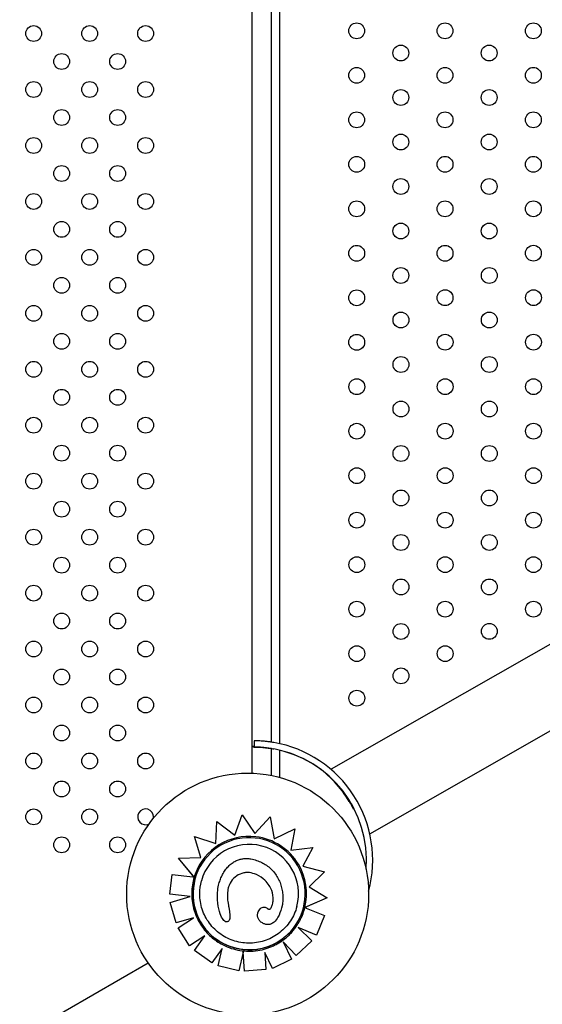
# Model space of a CAD drawing. Units: millimetres. Extents: x 2877.7 to 2892.8, y 1489.1 to 1500.3.
# Drawn here: x 2890 to 2890.3, y 1493.6 to 1494.1 of the extents above; entities that cross this region are included whole.
import ezdxf

# ---------------------------------------------------------------- set-up
doc = ezdxf.new("R2010")
doc.units = ezdxf.units.MM
doc.layers.add('supe-VIS', color=7, linetype='Continuous')

msp = doc.modelspace()

# ---------------------------------------------------------------- linework, layer by layer
at = {"layer": 'supe-VIS'}
for p, q in [((2890.137338627282, 1494.711024621121), (2890.137338627282, 1493.726055241351)), ((2890.133338627281, 1493.726812549445), (2890.133338627281, 1494.710097550317)), ((2890.123587713594, 1493.711143540662), (2890.123587713594, 1494.220891276906)), ((2890.163618275609, 1493.713361487245), (2890.385176868153, 1493.839602487203)), ((2890.182953460172, 1493.680527703265), (2890.404038758735, 1493.806499026905)), ((2890.124477931878, 1493.727519468401), (2890.124459339349, 1493.724349522925)), ((2890.124083141033, 1493.724319497956), (2890.12408267704, 1493.724786665802)), ((2890.133338627281, 1493.709980979216), (2890.133338627281, 1493.723602773899)), ((2890.137338627282, 1493.722801764742), (2890.137338627282, 1493.709033154872)), ((2890.174509923673, 1493.693287490031), (2890.174877456594, 1493.693472056813)), ((2890.105199392091, 1493.67560012375), (2890.105602360939, 1493.686786678825)), ((2890.105199690509, 1493.675600029131), (2890.105602707982, 1493.686787974005)), ((2890.105602360939, 1493.686786678825), (2890.105602707982, 1493.686787974005)), ((2890.105602707982, 1493.686787974005), (2890.114730308141, 1493.679865029434)), ((2890.114730308141, 1493.679865029434), (2890.118550608914, 1493.69008613476)), ((2890.118550608914, 1493.69008613476), (2890.124822034774, 1493.680608791604)), ((2890.124822034774, 1493.680608791604), (2890.132551184012, 1493.689011763915)), ((2890.132551184012, 1493.689011763915), (2890.134672734103, 1493.677984755042)), ((2890.134672734103, 1493.677984755042), (2890.145123145224, 1493.683039381724)), ((2890.145123145224, 1493.683039381724), (2890.143082038635, 1493.672295608184)), ((2890.094313905692, 1493.679050162418), (2890.094314254319, 1493.679051463515)), ((2890.097542043349, 1493.668515259988), (2890.094313905692, 1493.679050162418)), ((2890.094314254319, 1493.679051463515), (2890.105199690509, 1493.675600029131)), ((2890.097542786906, 1493.668515282209), (2890.094314254319, 1493.679051463515)), ((2890.143082038635, 1493.672295608184), (2890.154207251725, 1493.673549178052)), ((2890.154207251725, 1493.673549178052), (2890.149202907764, 1493.664088334519)), ((2890.154206904651, 1493.673547882753), (2890.149203206219, 1493.664088256679)), ((2890.154206904651, 1493.673547882753), (2890.154207251725, 1493.673549178052)), ((2890.086345611812, 1493.66817933845), (2890.086345962357, 1493.668180646697)), ((2890.094217185685, 1493.65859133588), (2890.086345611812, 1493.66817933845)), ((2890.086345962357, 1493.668180646697), (2890.097542786906, 1493.668515282209)), ((2890.093717690278, 1493.659201488628), (2890.086345962357, 1493.668180646697)), ((2890.149202907764, 1493.664088334519), (2890.160104868154, 1493.661245008961)), ((2890.160104868154, 1493.661245008961), (2890.152348223494, 1493.653696029626)), ((2890.160104519499, 1493.661243707766), (2890.152348831924, 1493.653695655981)), ((2890.160104519499, 1493.661243707766), (2890.160104868154, 1493.661245008961)), ((2890.081926638094, 1493.649925185934), (2890.083093115279, 1493.659878998652)), ((2890.0819269915, 1493.649926504869), (2890.083093467173, 1493.659880311942)), ((2890.083093115279, 1493.659878998652), (2890.083093467173, 1493.659880311942)), ((2890.083093467173, 1493.659880311942), (2890.093552337, 1493.658668823887)), ((2890.094217981235, 1493.658590366858), (2890.094218201858, 1493.65859119024)), ((2890.094218201858, 1493.65859119024), (2890.09421820548, 1493.658591203756)), ((2890.094601478521, 1493.65751091348), (2890.094601651178, 1493.65751155784)), ((2890.106738674841, 1493.655222137151), (2890.10673897401, 1493.655223253666)), ((2890.152348223494, 1493.653696029626), (2890.161419220957, 1493.648125401816)), ((2890.081926638094, 1493.649925185934), (2890.0819269915, 1493.649926504869)), ((2890.092163672519, 1493.64872180007), (2890.081926638094, 1493.649925185934)), ((2890.092167020769, 1493.64872276608), (2890.0819269915, 1493.649926504869)), ((2890.082058123778, 1493.645805007695), (2890.082058477786, 1493.645806328875)), ((2890.085053680198, 1493.635443632504), (2890.082058123778, 1493.645805007695)), ((2890.082058477786, 1493.645806328875), (2890.092167020769, 1493.64872276608)), ((2890.085054035616, 1493.63544495894), (2890.082058477786, 1493.645806328875)), ((2890.161418870422, 1493.648124093601), (2890.150162955987, 1493.643184725533)), ((2890.161419220957, 1493.648125401816), (2890.15091927642, 1493.64351777526)), ((2890.161418870422, 1493.648124093601), (2890.161419220957, 1493.648125401816)), ((2890.126442382735, 1493.640534503496), (2890.12644268329, 1493.640535625184)), ((2890.13839668112, 1493.642983039402), (2890.138396980842, 1493.642984157983)), ((2890.149376918965, 1493.642833878449), (2890.149377091619, 1493.642834522809)), ((2890.150161840628, 1493.643184236086), (2890.150162061313, 1493.643185059697)), ((2890.150779192839, 1493.642935049683), (2890.160072403826, 1493.639162054408)), ((2890.093832218131, 1493.637980388492), (2890.085053680198, 1493.635443632504)), ((2890.093835696008, 1493.637982614752), (2890.085054035616, 1493.63544495894)), ((2890.086042993901, 1493.63299434694), (2890.093835696008, 1493.637982614752)), ((2890.112073772386, 1493.637173998801), (2890.112074074005, 1493.637175124454)), ((2890.160072051917, 1493.639160741067), (2890.156018186229, 1493.629167041142)), ((2890.160072403826, 1493.639162054408), (2890.156018539769, 1493.629168360574)), ((2890.160072051917, 1493.639160741067), (2890.160072403826, 1493.639162054408)), ((2890.085053680198, 1493.635443632504), (2890.085054035616, 1493.63544495894)), ((2890.086042638161, 1493.632993019303), (2890.086042993901, 1493.63299434694)), ((2890.091862250157, 1493.623913128172), (2890.086042638161, 1493.632993019303)), ((2890.091862607004, 1493.623914459944), (2890.086042993901, 1493.63299434694)), ((2890.146855467244, 1493.633171112606), (2890.153681532339, 1493.626310023247)), ((2890.156018539769, 1493.629168360574), (2890.146855467244, 1493.633171112606)), ((2890.156018186229, 1493.629167041142), (2890.146858059065, 1493.633168507486)), ((2890.099652197984, 1493.628900793974), (2890.091862250157, 1493.623913128172)), ((2890.099653614346, 1493.628902800898), (2890.091862607004, 1493.623914459944)), ((2890.094404537273, 1493.62146508233), (2890.099653614346, 1493.628902800898)), ((2890.139181369587, 1493.625960664823), (2890.143477802933, 1493.617143572789)), ((2890.145842143565, 1493.618904632765), (2890.139181369587, 1493.625960664823)), ((2890.14584178811, 1493.61890330619), (2890.139183081231, 1493.625957152204)), ((2890.153681178285, 1493.626308701898), (2890.14584178811, 1493.61890330619)), ((2890.153681532339, 1493.626310023247), (2890.145842143565, 1493.618904632765)), ((2890.153681178285, 1493.626308701898), (2890.153681532339, 1493.626310023247)), ((2890.156018186229, 1493.629167041142), (2890.156018539769, 1493.629168360574)), ((2890.091862250157, 1493.623913128172), (2890.091862607004, 1493.623914459944)), ((2890.094404180166, 1493.621463749584), (2890.094404537273, 1493.62146508233)), ((2890.103216562856, 1493.615249732986), (2890.094404180166, 1493.621463749584)), ((2890.103216920531, 1493.615251067849), (2890.094404537273, 1493.62146508233)), ((2890.108392922147, 1493.62258312631), (2890.103216562856, 1493.615249732986)), ((2890.108393278538, 1493.622584456379), (2890.103216920531, 1493.615251067849)), ((2890.106284902774, 1493.613680111386), (2890.108392922147, 1493.62258312631)), ((2890.10628526056, 1493.613681446661), (2890.108393278538, 1493.622584456379)), ((2890.108392922147, 1493.62258312631), (2890.108393278538, 1493.622584456379)), ((2890.119013027487, 1493.620642687182), (2890.116781630369, 1493.611202872522)), ((2890.119653239125, 1493.611120598919), (2890.11904064244, 1493.620759511942)), ((2890.11965359676, 1493.611121933631), (2890.119048735381, 1493.620639108515)), ((2890.129864967709, 1493.620464058767), (2890.130415996798, 1493.61181012629)), ((2890.133783755465, 1493.612417900761), (2890.129864967709, 1493.620464058767)), ((2890.133783398579, 1493.612416568844), (2890.129865118511, 1493.620461690412)), ((2890.143477447126, 1493.617142244897), (2890.133783398579, 1493.612416568844)), ((2890.143477802933, 1493.617143572789), (2890.133783755465, 1493.612417900761)), ((2890.143477447126, 1493.617142244897), (2890.143477802933, 1493.617143572789)), ((2890.14584178811, 1493.61890330619), (2890.145842143565, 1493.618904632765)), ((2889.193329493292, 1493.108865720577), (2890.07092269801, 1493.615299730175)), ((2890.103216562856, 1493.615249732986), (2890.103216920531, 1493.615251067849)), ((2890.106284902774, 1493.613680111386), (2890.10628526056, 1493.613681446661)), ((2890.116781272633, 1493.611201537432), (2890.106284902774, 1493.613680111386)), ((2890.116781630369, 1493.611202872522), (2890.10628526056, 1493.613681446661)), ((2890.116781272633, 1493.611201537432), (2890.116781630369, 1493.611202872522)), ((2890.130415639688, 1493.611808793543), (2890.119653239125, 1493.611120598919)), ((2890.119653239125, 1493.611120598919), (2890.11965359676, 1493.611121933631)), ((2890.130415996798, 1493.61181012629), (2890.11965359676, 1493.611121933631)), ((2890.130415639688, 1493.611808793543), (2890.130415996798, 1493.61181012629)), ((2890.133783398579, 1493.612416568844), (2890.133783755465, 1493.612417900761))]:
    msp.add_line(p, q, dxfattribs=at)
for centre, radius in [((2890.013083117218, 1494.085013209997), 0.004), ((2890.041367388466, 1494.085013209996), 0.004), ((2890.069651659714, 1494.085013209996), 0.004), ((2890.176360303628, 1494.086393442145), 0.004000000000000003), ((2890.221017166062, 1494.086401729888), 0.004000000000000003), ((2890.265674028494, 1494.086410017632), 0.004000000000000003), ((2890.1986908217, 1494.075152981183), 0.004000000000000003), ((2890.243347684133, 1494.075161268926), 0.004000000000000003), ((2890.027225252842, 1494.070871074373), 0.004), ((2890.05550952409, 1494.070871074372), 0.004), ((2890.176364477337, 1494.063904232478), 0.004000000000000003), ((2890.221021339771, 1494.063912520221), 0.004000000000000003), ((2890.265678202205, 1494.063920807964), 0.004000000000000003), ((2890.013083117218, 1494.056728938749), 0.004), ((2890.041367388466, 1494.056728938749), 0.004), ((2890.069651659714, 1494.056728938748), 0.004), ((2890.198694995409, 1494.052663771515), 0.004000000000000003), ((2890.243351857843, 1494.052672059258), 0.004000000000000003), ((2890.027225252842, 1494.042586803125), 0.004), ((2890.05550952409, 1494.042586803125), 0.004), ((2890.176368651049, 1494.041415022809), 0.004000000000000003), ((2890.221025513481, 1494.041423310552), 0.004000000000000003), ((2890.265682375914, 1494.041431598296), 0.004000000000000003), ((2890.19869916912, 1494.030174561847), 0.004000000000000003), ((2890.243356031552, 1494.030182849591), 0.004000000000000003), ((2890.013083117218, 1494.028444667502), 0.004), ((2890.041367388464, 1494.028444667502), 0.004), ((2890.069651659712, 1494.028444667501), 0.004), ((2890.176372824758, 1494.018925813142), 0.004000000000000003), ((2890.221029687192, 1494.018934100885), 0.004000000000000003), ((2890.265686549626, 1494.018942388628), 0.004000000000000003), ((2890.02722525284, 1494.014302531878), 0.004), ((2890.055509524088, 1494.014302531878), 0.004), ((2890.19870334283, 1494.007685352179), 0.004000000000000003), ((2890.243360205263, 1494.007693639922), 0.004000000000000003), ((2890.013083117216, 1494.000160396255), 0.004), ((2890.041367388464, 1494.000160396254), 0.004), ((2890.069651659712, 1494.000160396254), 0.004), ((2890.176376998467, 1493.996436603473), 0.004000000000000003), ((2890.221033860901, 1493.996444891217), 0.004000000000000003), ((2890.265690723335, 1493.99645317896), 0.004000000000000003), ((2890.02722525284, 1493.98601826063), 0.004), ((2890.055509524088, 1493.98601826063), 0.004), ((2890.198707516539, 1493.985196142511), 0.004000000000000003), ((2890.243364378973, 1493.985204430254), 0.004000000000000003), ((2890.013083117216, 1493.971876125007), 0.004), ((2890.041367388464, 1493.971876125006), 0.004), ((2890.069651659712, 1493.971876125006), 0.004), ((2890.176381172178, 1493.973947393805), 0.004000000000000003), ((2890.221038034611, 1493.973955681549), 0.004000000000000003), ((2890.265694897044, 1493.973963969292), 0.004000000000000003), ((2890.19871169025, 1493.962706932843), 0.004000000000000003), ((2890.243368552684, 1493.962715220586), 0.004000000000000003), ((2890.02722525284, 1493.957733989383), 0.004), ((2890.055509524088, 1493.957733989382), 0.004), ((2890.176385345888, 1493.951458184138), 0.004000000000000003), ((2890.221042208322, 1493.951466471881), 0.004000000000000003), ((2890.265699070756, 1493.951474759624), 0.004000000000000003), ((2890.013083117216, 1493.943591853759), 0.004), ((2890.041367388464, 1493.943591853759), 0.004), ((2890.069651659712, 1493.943591853759), 0.004), ((2890.198715863959, 1493.940217723175), 0.004000000000000003), ((2890.243372726393, 1493.940226010918), 0.004000000000000003), ((2890.02722525284, 1493.929449718136), 0.004), ((2890.055509524088, 1493.929449718135), 0.004), ((2890.176389519597, 1493.928968974469), 0.004000000000000003), ((2890.221046382031, 1493.928977262213), 0.004000000000000003), ((2890.265703244465, 1493.928985549956), 0.004000000000000003), ((2890.013083117216, 1493.915307582512), 0.004), ((2890.041367388462, 1493.915307582512), 0.004), ((2890.06965165971, 1493.915307582511), 0.004), ((2890.198720037669, 1493.917728513508), 0.004000000000000003), ((2890.243376900103, 1493.917736801251), 0.004000000000000003), ((2890.176393693308, 1493.906479764802), 0.004000000000000003), ((2890.221050555742, 1493.906488052545), 0.004000000000000003), ((2890.265707418174, 1493.906496340288), 0.004000000000000003), ((2890.027225252838, 1493.901165446888), 0.004), ((2890.055509524086, 1493.901165446888), 0.004), ((2890.19872421138, 1493.895239303839), 0.004000000000000003), ((2890.243381073814, 1493.895247591582), 0.004000000000000003), ((2890.013083117215, 1493.887023311265), 0.004), ((2890.041367388462, 1493.887023311264), 0.004), ((2890.06965165971, 1493.887023311264), 0.004), ((2890.176397867018, 1493.883990555134), 0.004000000000000003), ((2890.221054729452, 1493.883998842877), 0.004000000000000003), ((2890.265711591886, 1493.884007130621), 0.004000000000000003), ((2890.027225252838, 1493.87288117564), 0.004), ((2890.055509524086, 1493.87288117564), 0.004), ((2890.198728385089, 1493.872750094172), 0.004000000000000003), ((2890.243385247523, 1493.872758381915), 0.004000000000000003), ((2890.176402040727, 1493.861501345466), 0.004000000000000003), ((2890.221058903161, 1493.861509633209), 0.004000000000000003), ((2890.265715765595, 1493.861517920952), 0.004000000000000003), ((2890.013083117215, 1493.858739040017), 0.004), ((2890.041367388462, 1493.858739040016), 0.004), ((2890.06965165971, 1493.858739040016), 0.004), ((2890.198732558801, 1493.850260884503), 0.004000000000000003), ((2890.243389421233, 1493.850269172247), 0.004000000000000003), ((2890.027225252838, 1493.844596904393), 0.004), ((2890.055509524086, 1493.844596904393), 0.004), ((2890.176406214438, 1493.839012135798), 0.004000000000000003), ((2890.221063076872, 1493.839020423541), 0.004000000000000003), ((2890.265719939304, 1493.839028711285), 0.004000000000000003), ((2890.013083117215, 1493.83045476877), 0.004), ((2890.041367388462, 1493.83045476877), 0.004), ((2890.06965165971, 1493.830454768769), 0.004), ((2890.19873673251, 1493.827771674836), 0.004000000000000003), ((2890.243393594944, 1493.827779962579), 0.004000000000000003), ((2890.027225252838, 1493.816312633146), 0.004), ((2890.055509524086, 1493.816312633145), 0.004), ((2890.176410388148, 1493.81652292613), 0.004000000000000003), ((2890.221067250582, 1493.816531213873), 0.004000000000000003), ((2890.265724113015, 1493.816539501616), 0.004000000000000003), ((2890.013083117215, 1493.802170497522), 0.004), ((2890.04136738846, 1493.802170497522), 0.004), ((2890.069651659708, 1493.802170497521), 0.004), ((2890.198740906219, 1493.805282465168), 0.004000000000000003), ((2890.243397768653, 1493.805290752911), 0.004000000000000003), ((2890.176414561859, 1493.794033716462), 0.004000000000000003), ((2890.221071424291, 1493.794042004205), 0.004000000000000003), ((2890.265728286725, 1493.794050291948), 0.004000000000000003), ((2890.027225252837, 1493.788028361898), 0.004), ((2890.055509524084, 1493.788028361898), 0.004), ((2890.198745079931, 1493.782793255499), 0.004000000000000003), ((2890.243401942364, 1493.782801543243), 0.004000000000000003), ((2890.013083117213, 1493.773886226275), 0.004), ((2890.04136738846, 1493.773886226274), 0.004), ((2890.069651659708, 1493.773886226274), 0.004), ((2890.176418735568, 1493.771544506794), 0.004000000000000003), ((2890.221075598002, 1493.771552794538), 0.004000000000000003), ((2890.027225252837, 1493.75974409065), 0.004), ((2890.055509524084, 1493.75974409065), 0.004), ((2890.19874925364, 1493.760304045832), 0.004000000000000003), ((2890.176422909278, 1493.749055297126), 0.004000000000000003), ((2890.013083117213, 1493.745601955027), 0.004), ((2890.04136738846, 1493.745601955027), 0.004), ((2890.069651659708, 1493.745601955027), 0.004), ((2890.027225252837, 1493.731459819404), 0.004), ((2890.055509524084, 1493.731459819403), 0.004), ((2890.013083117213, 1493.71731768378), 0.004), ((2890.04136738846, 1493.71731768378), 0.004), ((2890.069651659708, 1493.717317683779), 0.004), ((2890.121247152942, 1493.650038350409), 0.06114999999999991), ((2890.027225252837, 1493.703175548156), 0.004), ((2890.055509524082, 1493.703175548155), 0.004), ((2890.013083117213, 1493.689033412532), 0.004), ((2890.041367388459, 1493.689033412532), 0.004), ((2890.027225252835, 1493.674891276908), 0.004), ((2890.055509524082, 1493.674891276908), 0.004)]:
    msp.add_circle(centre, radius, dxfattribs=at)
for centre, radius, start, end in [((2890.12412414596, 1493.667200505914), 0.06031999999999701, 344.9621459082475, 80.12125552936504), ((2890.124139902648, 1493.667169526143), 0.05715000000061331, 80.73751915414867, 86.04342165481684), ((2890.12412414596, 1493.667200505914), 0.05714999999999851, 355.3977803419003, 79.58656442647903), ((2890.124139902648, 1493.667169526143), 0.05715000000002148, 56.57441132288917, 76.6470613028661), ((2890.123437971838, 1493.667640302355), 0.05715000000001617, 30.67826049625919, 55.72706305358766), ((2890.124139902687, 1493.667169526167), 0.05714999995453577, 30.77260404505526, 31.41801936399822), ((2890.069651659706, 1493.689033412531), 0.004, 0, 295.5281208185925), ((2890.069651659706, 1493.689033412531), 0.004000000000054748, 350.3090501639736, 0)]:
    msp.add_arc(centre, radius, start, end, dxfattribs=at)
at = {"layer": 'supe-VIS', "extrusion": (0, 0, -1)}
for centre, major_axis, start_param, end_param in [((2890.121989371398, 1493.650173040324), (-0.02738772022088259, 0.007338517515715023), -1.57079632679491, 4.712388980384676), ((2890.121989198743, 1493.650172395965), (-0.007338519677953992, -0.02738772829046829), -1.570796326790663, 1.570796326799068)]:
    msp.add_ellipse(centre, major_axis=major_axis, ratio=0.9999997053576107, start_param=start_param, end_param=end_param, dxfattribs=at)
at = {"layer": 'supe-VIS'}
for centre, major_axis, ratio, start_param, end_param in [((2890.121986201108, 1493.650176827723), (0.00750953346428742, 0.02802596041502294), 0.9999997053576106, 0.1448709846477522, 1.483730288557996), ((2890.121989198743, 1493.650172395965), (-0.006464487833738981, -0.02412579704042474), 0.9999997053576107, -3.141592653589905, -1.57080276725999), ((2890.12200150027, 1493.650188531398), (0.007506063912884857, 0.02801301189763104), 0.9999997053576112, -0.770243625589289, 0.1453478378387885), ((2890.121989198743, 1493.650172395965), (-0.006464487833738981, -0.02412579704042474), 0.9999997053576107, 1.570802767251218, 3.141592653589681), ((2890.121959600813, 1493.650159528843), (0.007519223516356653, 0.02806212419844589), 0.999999705357611, -1.551462187663145, -0.7701266937691221), ((2890.121633977681, 1493.650146096493), (-0.007424737789304807, -0.02770949866461708), 0.999999705357611, -1.607781695766721, -1.570826063376004), ((2890.120404919061, 1493.650698958394), (0.00707873864521703, 0.02641821227625279), 0.9999997053576106, 1.481907466833773, 1.539901741724422), ((2890.121819745708, 1493.650260775512), (-0.007560672064479031, -0.0282168122820352), 0.9999997053576111, 1.570825525525033, 1.587915416975314)]:
    msp.add_ellipse(centre, major_axis=major_axis, ratio=ratio, start_param=start_param, end_param=end_param, dxfattribs=at)
for points, knots in [([(2890.134472864308, 1493.726626143718), (2890.133850749612, 1493.726734482308), (2890.13320547336, 1493.726836519634), (2890.131918651846, 1493.727018315283), (2890.131277104329, 1493.727098101155), (2890.130044520521, 1493.727232463186), (2890.129452457743, 1493.727287224129), (2890.128356438629, 1493.72737435664), (2890.127852519959, 1493.727406828212), (2890.126962781444, 1493.727455314246), (2890.126546331337, 1493.727472973238), (2890.125812184701, 1493.727498000261), (2890.125494444602, 1493.727505479241), (2890.124984134555, 1493.72751491502), (2890.124791156916, 1493.727516950737), (2890.124538028563, 1493.727519218773), (2890.124477931878, 1493.727519468401), (2890.124477931878, 1493.727519468401)], [45.7183282137058, 45.7183282137058, 45.7183282137058, 45.7183282137058, 47.61276097742675, 47.61276097742675, 49.50719374114769, 49.50719374114769, 51.40162650486863, 51.40162650486863, 53.29605926858957, 53.29605926858957, 55.17983921095927, 55.17983921095927, 57.06361915332897, 57.06361915332897, 58.94739909569868, 58.94739909569868, 60.83117903806838, 60.83117903806838, 60.83117903806838, 60.83117903806838]), ([(2890.123587713594, 1493.724790106181), (2890.123633143864, 1493.724789990841), (2890.123690032838, 1493.724789786834), (2890.123859992061, 1493.724788835274), (2890.123987090753, 1493.724787852955), (2890.12423488649, 1493.724784835046), (2890.124345165204, 1493.724783216036), (2890.124461870831, 1493.724781129536)], [25.1517870328112, 25.1517870328112, 25.1517870328112, 25.1517870328112, 25.65305438713332, 25.65305438713332, 26.40645244811946, 26.40645244811946, 26.92425426411872, 26.92425426411872, 26.92425426411872, 26.92425426411872]), ([(2890.128083278262, 1493.724183316482), (2890.127832494601, 1493.724200662008), (2890.127573015162, 1493.724216902138), (2890.127056631597, 1493.724245633768), (2890.126799723806, 1493.724258130025), (2890.126306841367, 1493.724278962477), (2890.126070470983, 1493.724287327517), (2890.125633276236, 1493.724300429892), (2890.125432464593, 1493.724305183897), (2890.125077162767, 1493.724312116074), (2890.124910519454, 1493.724314519108), (2890.124616794516, 1493.724317725111), (2890.124489694684, 1493.724318546795), (2890.124285580102, 1493.724319431603), (2890.12420840267, 1493.724319507505), (2890.124107172324, 1493.724319539185), (2890.124083141033, 1493.724319497956), (2890.124083141033, 1493.724319497956)], [6.042943277728417, 6.042943277728417, 6.042943277728417, 6.042943277728417, 6.797091680455344, 6.797091680455344, 7.551240083182271, 7.551240083182271, 8.305388485909198, 8.305388485909198, 9.059536888636124, 9.059536888636124, 9.81293494962225, 9.81293494962225, 10.56633301060837, 10.56633301060837, 11.3197310715945, 11.3197310715945, 12.07312913258063, 12.07312913258063, 12.07312913258063, 12.07312913258063]), ([(2890.124459339349, 1493.724349522925), (2890.124459339349, 1493.724349522925), (2890.124519438684, 1493.724349278993), (2890.124772575345, 1493.724346967398), (2890.124965558661, 1493.724344881444), (2890.125475876698, 1493.72433508786), (2890.12579361929, 1493.724327297083), (2890.126527755948, 1493.724301119478), (2890.126944193377, 1493.724282615598), (2890.127834167156, 1493.724231709263), (2890.128338369254, 1493.72419757161), (2890.129434861946, 1493.724105878872), (2890.130027114087, 1493.724048217995), (2890.131259823333, 1493.723906674098), (2890.131901312211, 1493.723822595517), (2890.133187650747, 1493.723630978417), (2890.133832501716, 1493.723523410927), (2890.134453996091, 1493.72340919471)], [60.89914413598193, 60.89914413598193, 60.89914413598193, 60.89914413598193, 62.78296365508415, 62.78296365508415, 64.66678317418636, 64.66678317418636, 66.55060269328858, 66.55060269328858, 68.4344222123908, 68.4344222123908, 70.330129317944, 70.330129317944, 72.2258364234972, 72.2258364234972, 74.12154352905041, 74.12154352905041, 76.01725063460361, 76.01725063460361, 76.01725063460361, 76.01725063460361]), ([(2890.172589596335, 1493.696799182808), (2890.17271785602, 1493.696582982055), (2890.172849038482, 1493.696358517175), (2890.173106897118, 1493.695910202088), (2890.173233579187, 1493.695686350748), (2890.17347381482, 1493.695255474976), (2890.173587572089, 1493.695048110043), (2890.173795862845, 1493.694663498705), (2890.173890405497, 1493.69448627116), (2890.174056361296, 1493.69417203221), (2890.174133440028, 1493.69402426673), (2890.174268379119, 1493.69376335284), (2890.174326264384, 1493.69365019658), (2890.174418836253, 1493.693468279033), (2890.174453607425, 1493.693399378182), (2890.174499154659, 1493.69330897335), (2890.174509923673, 1493.693287490031), (2890.174509923673, 1493.693287490031)], [18.11607241030899, 18.11607241030899, 18.11607241030899, 18.11607241030899, 18.87022081303594, 18.87022081303594, 19.62436921576289, 19.62436921576289, 20.37851761848984, 20.37851761848984, 21.13266602121679, 21.13266602121679, 21.88606408220288, 21.88606408220288, 22.63946214318896, 22.63946214318896, 23.39286020417505, 23.39286020417505, 24.14625826516114, 24.14625826516114, 24.14625826516114, 24.14625826516114]), ([(2890.175071849927, 1493.693093631651), (2890.175059348009, 1493.693118196569), (2890.175045669667, 1493.693145023259), (2890.174984301567, 1493.693265120532), (2890.174926147166, 1493.693378331626), (2890.174790623162, 1493.693639294343), (2890.174713228956, 1493.693787053135), (2890.174546745023, 1493.694101000381), (2890.17445198071, 1493.694277920342), (2890.174243243303, 1493.6946618067), (2890.17412926124, 1493.69486875416), (2890.173888574772, 1493.695298742752), (2890.173761667226, 1493.695522122145), (2890.173503353771, 1493.695969507274), (2890.173371941809, 1493.696193514403), (2890.173243447359, 1493.69640930037)], [13.32518142334856, 13.32518142334856, 13.32518142334856, 13.32518142334856, 13.5659285665998, 13.5659285665998, 14.31953649183463, 14.31953649183463, 15.07314441706946, 15.07314441706946, 15.82658297647176, 15.82658297647176, 16.58002153587406, 16.58002153587406, 17.33346009527635, 17.33346009527635, 18.08689865467865, 18.08689865467865, 18.08689865467865, 18.08689865467865]), ([(2890.106738974116, 1493.655223254063), (2890.106956702438, 1493.656035827163), (2890.107218338407, 1493.656837120826), (2890.107827715411, 1493.658403577821), (2890.10817402635, 1493.659166289159), (2890.108962576648, 1493.660655682618), (2890.10940487373, 1493.661381142712), (2890.110387757096, 1493.662764615912), (2890.110928336208, 1493.66342265055), (2890.112093572468, 1493.664624892467), (2890.112722715271, 1493.665178431807), (2890.113977511793, 1493.666086956792), (2890.114588666013, 1493.666458515208), (2890.115808005786, 1493.667060353049), (2890.116416891605, 1493.667302496865), (2890.117647238373, 1493.667675466345), (2890.118265751777, 1493.667809684463), (2890.119528913724, 1493.667982455653), (2890.120170990494, 1493.668018131918), (2890.121519814188, 1493.667995075753), (2890.122225663034, 1493.667926192083), (2890.123892313625, 1493.667645879569), (2890.124843436067, 1493.667388985089), (2890.125754251706, 1493.667069894675)], [4.628931184350271, 4.628931184350271, 4.628931184350271, 4.628931184350271, 8.324600997968453, 8.324600997968453, 12.02027081158664, 12.02027081158664, 15.71594062520482, 15.71594062520482, 19.411610438823, 19.411610438823, 23.00563981419701, 23.00563981419701, 26.05902878776507, 26.05902878776507, 28.85155356407612, 28.85155356407612, 31.53156320854681, 31.53156320854681, 34.30069530996167, 34.30069530996167, 37.34331462606221, 37.34331462606221, 41.5856293205321, 41.5856293205321, 41.5856293205321, 41.5856293205321]), ([(2890.125754251706, 1493.667069894675), (2890.126627848725, 1493.666763837634), (2890.12749317713, 1493.666403957793), (2890.129174126677, 1493.665568428662), (2890.129989487647, 1493.665092709184), (2890.131538059494, 1493.664028368109), (2890.132269491495, 1493.663441395304), (2890.133634292574, 1493.6621608321), (2890.134271080285, 1493.661463234627), (2890.135428662124, 1493.659977223934), (2890.135949244516, 1493.659189226799), (2890.136863463454, 1493.657557668072), (2890.137259011214, 1493.656712525895), (2890.137935559239, 1493.654969266933), (2890.138215107548, 1493.654073858929), (2890.138659011703, 1493.652260612341), (2890.138823142174, 1493.651347526738), (2890.139041616364, 1493.649497306341), (2890.139095915004, 1493.648559876661), (2890.139081551829, 1493.647155580087), (2890.139060844601, 1493.646687600503), (2890.138979100385, 1493.645750667022), (2890.138919848815, 1493.645282636784), (2890.138823633054, 1493.644807507377)], [0, 0, 0, 0, 4.096072054776871, 4.096072054776871, 8.192144109553741, 8.192144109553741, 12.28821616433061, 12.28821616433061, 16.38428821910748, 16.38428821910748, 20.48036027388435, 20.48036027388435, 24.57643232866122, 24.57643232866122, 28.67250438343809, 28.67250438343809, 32.76857643821496, 32.76857643821496, 36.86464849299183, 36.86464849299183, 38.91268452038027, 38.91268452038027, 40.9607205477687, 40.9607205477687, 40.9607205477687, 40.9607205477687]), ([(2890.118339875321, 1493.660502806445), (2890.117085506991, 1493.660117182745), (2890.115915187224, 1493.659483435065), (2890.113854919343, 1493.657769139518), (2890.11300903006, 1493.656703580876), (2890.111980376129, 1493.654731771714), (2890.111677500342, 1493.653933075182), (2890.111456917623, 1493.653109638174)], [0, 0, 0, 0, 3.936916291193762, 3.936916291193762, 8.005735012934226, 8.005735012934226, 10.55892151623956, 10.55892151623956, 10.55892151623956, 10.55892151623956]), ([(2890.129948807308, 1493.656978279001), (2890.128847012979, 1493.658076896886), (2890.127347940214, 1493.659143800773), (2890.124516477582, 1493.660376929237), (2890.123318630886, 1493.660718871298), (2890.121475593046, 1493.660912095256), (2890.120849810452, 1493.660921492733), (2890.119585117235, 1493.66081285506), (2890.118955027, 1493.660691970202), (2890.118339875321, 1493.660502806445)], [0, 0, 0, 0, 4.667784060836844, 4.667784060836844, 7.743163450403484, 7.743163450403484, 9.311281358320464, 9.311281358320464, 10.92363186888191, 10.92363186888191, 10.92363186888191, 10.92363186888191]), ([(2890.093924707969, 1493.65757165608), (2890.093578885194, 1493.65628102792), (2890.093323381706, 1493.654966207562), (2890.092997987399, 1493.652313779168), (2890.092928098647, 1493.65097618797), (2890.092975298528, 1493.64830429159), (2890.093092386861, 1493.646970003369), (2890.093511260858, 1493.644330722582), (2890.093813043862, 1493.643025746769), (2890.09459542682, 1493.640470529376), (2890.095076021805, 1493.639220304015), (2890.095641342225, 1493.638009631588)], [2.87979333944726, 2.87979333944726, 2.87979333944726, 2.87979333944726, 3.019524731243853, 3.019524731243853, 3.159256123040446, 3.159256123040446, 3.298987514837039, 3.298987514837039, 3.438718906633631, 3.438718906633631, 3.578450298430225, 3.578450298430225, 3.578450298430225, 3.578450298430225]), ([(2890.094218201858, 1493.65859119024), (2890.0942182099, 1493.658591220252), (2890.094214204252, 1493.658591718029), (2890.094196934712, 1493.658593784569), (2890.094183672491, 1493.658595353137), (2890.09415251888, 1493.658599019113), (2890.094131697219, 1493.658601461197), (2890.0940821964, 1493.658607251449), (2890.094053520575, 1493.658610599231), (2890.093995589549, 1493.658617353729), (2890.093960938992, 1493.658621389429), (2890.093886398748, 1493.658630061605), (2890.093846511166, 1493.658634697839), (2890.093770401008, 1493.658643537981), (2890.093727131297, 1493.658648560353), (2890.093638749372, 1493.658658811333), (2890.093593637425, 1493.658664039912), (2890.093552337, 1493.658668823887)], [2.986110487267968, 2.986110487267968, 2.986110487267968, 2.986110487267968, 3.170244660557542, 3.170244660557542, 3.354378833847116, 3.354378833847116, 3.540113713587957, 3.540113713587957, 3.725848593328798, 3.725848593328798, 3.913484414226683, 3.913484414226683, 4.101120235124568, 4.101120235124568, 4.29026170381468, 4.29026170381468, 4.479403172504794, 4.479403172504794, 4.479403172504794, 4.479403172504794]), ([(2890.093717690278, 1493.659201488628), (2890.093750245457, 1493.659161834682), (2890.093785855343, 1493.659118455532), (2890.093855867649, 1493.659033157588), (2890.093890268444, 1493.658991240759), (2890.09394882676, 1493.658919879811), (2890.093978625399, 1493.658883562038), (2890.094034842087, 1493.658815035527), (2890.094061246519, 1493.65878284334), (2890.094103526925, 1493.658731284916), (2890.094123711401, 1493.658706666001), (2890.094158894993, 1493.658663738257), (2890.094173869677, 1493.658645459156), (2890.094195264111, 1493.658619327607), (2890.094204103015, 1493.65860852233), (2890.094214773456, 1493.658595451308), (2890.094217511981, 1493.658592081101), (2890.09421820548, 1493.658591203756)], [1.62193878610577, 1.62193878610577, 1.62193878610577, 1.62193878610577, 1.855340336836131, 1.855340336836131, 2.088741887566492, 2.088741887566492, 2.30336989736294, 2.30336989736294, 2.517997907159387, 2.517997907159387, 2.710179538886989, 2.710179538886989, 2.902361170614591, 2.902361170614591, 3.076843172598414, 3.076843172598414, 3.224041856754382, 3.224041856754382, 3.224041856754382, 3.224041856754382]), ([(2890.146115030308, 1493.643708065417), (2890.145425485346, 1493.641134648582), (2890.14432083578, 1493.638672938371), (2890.141392732511, 1493.634221197274), (2890.139569788043, 1493.632231940599), (2890.135389959319, 1493.62892727364), (2890.133033801988, 1493.627612438072), (2890.128026622348, 1493.625790365323), (2890.125376470852, 1493.625283445014), (2890.120050315075, 1493.625128959978), (2890.117375237077, 1493.62548142211), (2890.112270865296, 1493.6270102095), (2890.109842459223, 1493.62818626888), (2890.105478114011, 1493.631243112183), (2890.103542933887, 1493.633123364486), (2890.100361723546, 1493.637397904974), (2890.099116246588, 1493.639791449769), (2890.097441156747, 1493.644849696945), (2890.097011835192, 1493.64751351964), (2890.097012835849, 1493.652355636768), (2890.09729976327, 1493.654533328097), (2890.097863450445, 1493.656637037275)], [0.2617993141427737, 0.2617993141427737, 0.2617993141427737, 0.2617993141427737, 0.5817993191872557, 0.5817993191872557, 0.9017993232334118, 0.9017993232334118, 1.221799324679739, 1.221799324679739, 1.54179932295377, 1.54179932295377, 1.861799318738661, 1.861799318738661, 2.181799313702786, 2.181799313702786, 2.501799309839385, 2.501799309839385, 2.821799308677624, 2.821799308677624, 3.141799310677341, 3.141799310677341, 3.403391967732567, 3.403391967732567, 3.403391967732567, 3.403391967732567]), ([(2890.134142510792, 1493.646888459518), (2890.134206135114, 1493.648606006383), (2890.133987481618, 1493.650249338569), (2890.133047127269, 1493.652763390955), (2890.132601612301, 1493.653615855451), (2890.131453849142, 1493.655346357499), (2890.130732966541, 1493.656195971177), (2890.129948807308, 1493.656978279001)], [0, 0, 0, 0, 5.156174703427445, 5.156174703427445, 8.067407186487547, 8.067407186487547, 11.40121187946831, 11.40121187946831, 11.40121187946831, 11.40121187946831]), ([(2890.110418739562, 1493.635967490625), (2890.11031315669, 1493.635969305996), (2890.110209196492, 1493.635993005854), (2890.109949195953, 1493.636089869247), (2890.109796256106, 1493.636186571154), (2890.109340408509, 1493.636541999823), (2890.109061921258, 1493.636884834284), (2890.108351820515, 1493.637858967801), (2890.107831611917, 1493.638865480414), (2890.106825377142, 1493.641583913057), (2890.106367204068, 1493.643406122699), (2890.105853516651, 1493.647655804697), (2890.105857030344, 1493.649911502608), (2890.106132472433, 1493.652127719372)], [0, 0, 0, 0, 0.3167954375020116, 0.3167954375020116, 0.8320753445870686, 0.8320753445870686, 2.04876836815599, 2.04876836815599, 5.377840286529617, 5.377840286529617, 9.404934988878317, 9.404934988878317, 13.75660882254449, 13.75660882254449, 13.75660882254449, 13.75660882254449]), ([(2890.111456917572, 1493.653109638188), (2890.111325448307, 1493.652618988177), (2890.111223140514, 1493.652119004101), (2890.111072694667, 1493.651113102687), (2890.11102439305, 1493.650608156148), (2890.110974932587, 1493.649589361168), (2890.110974000071, 1493.649076563935), (2890.111014679081, 1493.6480491859), (2890.111056292905, 1493.647534610068), (2890.111176696678, 1493.646508821093), (2890.111255485413, 1493.645997611615), (2890.111350008458, 1493.645490649528)], [16.91434970132911, 16.91434970132911, 16.91434970132911, 16.91434970132911, 19.32333986391752, 19.32333986391752, 21.73233002650593, 21.73233002650593, 24.14132018909435, 24.14132018909435, 26.55031035168276, 26.55031035168276, 28.95930051427117, 28.95930051427117, 28.95930051427117, 28.95930051427117]), ([(2890.111350008458, 1493.645490649528), (2890.111448919271, 1493.644960574594), (2890.111545858327, 1493.644423062555), (2890.111729323328, 1493.643349931949), (2890.11181641565, 1493.642811703003), (2890.111975406559, 1493.641730781607), (2890.112047558755, 1493.641188226623), (2890.112164548357, 1493.640093003803), (2890.112210798899, 1493.639542538799), (2890.112231772752, 1493.638689477714), (2890.112230619657, 1493.638400466209), (2890.112193613898, 1493.637808365891), (2890.112163634752, 1493.637509369731), (2890.112074074014, 1493.637175124491)], [-1.506980523458617e-08, -1.506980523458617e-08, -1.506980523458617e-08, -1.506980523458617e-08, 2.453056616786777, 2.453056616786777, 4.90611324864336, 4.90611324864336, 7.359169880499942, 7.359169880499942, 9.812226512356524, 9.812226512356524, 11.03875482828482, 11.03875482828482, 12.26528314421311, 12.26528314421311, 12.26528314421311, 12.26528314421311]), ([(2890.128358953639, 1493.635602721012), (2890.12784425605, 1493.635921250543), (2890.127394403808, 1493.636321168254), (2890.126743442023, 1493.637230906286), (2890.126529679294, 1493.637696500791), (2890.126273030203, 1493.63871950079), (2890.126243584759, 1493.639264983327), (2890.126331315375, 1493.640048485486), (2890.126377889011, 1493.640293864805), (2890.126442382735, 1493.640534503496)], [0, 0, 0, 0, 1.815866743969869, 1.815866743969869, 3.363208874757307, 3.363208874757307, 4.990936283607839, 4.990936283607839, 5.738575148665181, 5.738575148665181, 5.738575148665181, 5.738575148665181]), ([(2890.12644268329, 1493.640535625186), (2890.12654469951, 1493.640916354899), (2890.126690552174, 1493.641284262101), (2890.127069697634, 1493.641977772423), (2890.127306784073, 1493.642310789219), (2890.127740150333, 1493.642745088379), (2890.127893534735, 1493.64287688176), (2890.128337235949, 1493.643185348339), (2890.128652483319, 1493.643341130455), (2890.129248966271, 1493.643468833405), (2890.129504404939, 1493.64348088343), (2890.129981652556, 1493.643419970853), (2890.130206275458, 1493.643352013422), (2890.130659691055, 1493.64315002334), (2890.130881144271, 1493.643003905495), (2890.131130705474, 1493.6428016776), (2890.131181864769, 1493.642757736305), (2890.131231270129, 1493.642713119252)], [7.31639118063968, 7.31639118063968, 7.31639118063968, 7.31639118063968, 8.861588553447305, 8.861588553447305, 10.40678592625493, 10.40678592625493, 11.15030411857923, 11.15030411857923, 12.32555865124648, 12.32555865124648, 13.10941354224545, 13.10941354224545, 13.85388367504752, 13.85388367504752, 14.78998501355634, 14.78998501355634, 15.0423780446778, 15.0423780446778, 15.0423780446778, 15.0423780446778]), ([(2890.13839668112, 1493.642983039402), (2890.137920182072, 1493.641204714281), (2890.137304664077, 1493.639617534703), (2890.136039174165, 1493.63739896895), (2890.135386056246, 1493.636505527219), (2890.134069630919, 1493.635382874472), (2890.133491974185, 1493.63502946941), (2890.132287308393, 1493.634631506102), (2890.131709065866, 1493.634564989332), (2890.130660746442, 1493.634649777386), (2890.130212817411, 1493.634754212983), (2890.129283069781, 1493.635084470087), (2890.128807169983, 1493.635325408057), (2890.128358953639, 1493.635602721012)], [1.917341523924962, 1.917341523924962, 1.917341523924962, 1.917341523924962, 7.715929106428407, 7.715929106428407, 11.79598531987835, 11.79598531987835, 14.41809139980469, 14.41809139980469, 16.71252336117387, 16.71252336117387, 18.4930237507209, 18.4930237507209, 20.53477944470493, 20.53477944470493, 20.53477944470493, 20.53477944470493]), ([(2890.131231270129, 1493.642713119252), (2890.131332464466, 1493.642621764324), (2890.131437280196, 1493.642542275132), (2890.131681054859, 1493.642397131933), (2890.131818569708, 1493.642345882712), (2890.132045553347, 1493.64231250678), (2890.132136024283, 1493.642314185156), (2890.132313049916, 1493.642347223017), (2890.132398325492, 1493.64237735252), (2890.132580010691, 1493.642473789865), (2890.132676285883, 1493.642545209676), (2890.13289486944, 1493.642755555548), (2890.133015203998, 1493.642911628181), (2890.13328319134, 1493.643342484095), (2890.133419976183, 1493.643640242603), (2890.133635963321, 1493.64421449623), (2890.133720706784, 1493.644485773016), (2890.133794925011, 1493.644762759194)], [-2.884114019248802e-11, -2.884114019248802e-11, -2.884114019248802e-11, -2.884114019248802e-11, 0.7801992666532871, 0.7801992666532871, 1.834840987925654, 1.834840987925654, 2.580165801903359, 2.580165801903359, 3.295016638656159, 3.295016638656159, 4.109852680277916, 4.109852680277916, 5.226487000829017, 5.226487000829017, 6.879103707429054, 6.879103707429054, 8.263083532971345, 8.263083532971345, 8.263083532971345, 8.263083532971345]), ([(2890.138823633054, 1493.644807507377), (2890.138799023957, 1493.644685870686), (2890.138773682392, 1493.644564185042), (2890.138721495082, 1493.644320795002), (2890.138694649354, 1493.644199090613), (2890.138639412183, 1493.643955740844), (2890.138611020756, 1493.643834095468), (2890.138552647774, 1493.643590939871), (2890.138522666241, 1493.643469429654), (2890.138461065141, 1493.643226618778), (2890.138429445601, 1493.643105318121), (2890.138396980989, 1493.642984158532)], [1.394766313654135e-11, 1.394766313654135e-11, 1.394766313654135e-11, 1.394766313654135e-11, 0.5531502868247861, 0.5531502868247861, 1.106300573635624, 1.106300573635624, 1.659450860446463, 1.659450860446463, 2.212601147257301, 2.212601147257301, 2.76575143406814, 2.76575143406814, 2.76575143406814, 2.76575143406814]), ([(2890.146453405937, 1493.634559836194), (2890.146773385918, 1493.635061831058), (2890.147078016113, 1493.635573609968), (2890.147655438982, 1493.636614824131), (2890.147928231522, 1493.637144259141), (2890.148440959802, 1493.638218807321), (2890.148680895422, 1493.63876392024), (2890.149127013342, 1493.639867787471), (2890.14933319554, 1493.640426541526), (2890.149711036217, 1493.641555603294), (2890.149882694609, 1493.642125910744), (2890.150036770438, 1493.642700929571)], [5.71570697053537, 5.71570697053537, 5.71570697053537, 5.71570697053537, 5.776842775035695, 5.776842775035695, 5.837978579536019, 5.837978579536019, 5.899114384036343, 5.899114384036343, 5.960250188536667, 5.960250188536667, 6.021385993036994, 6.021385993036994, 6.021385993036994, 6.021385993036994]), ([(2890.150162061313, 1493.643185059697), (2890.150162068817, 1493.643185087695), (2890.150166088978, 1493.643186878742), (2890.150183053779, 1493.64319437567), (2890.150195973526, 1493.643200070632), (2890.150227525327, 1493.643213963879), (2890.150249893378, 1493.643223805582), (2890.150302251725, 1493.643246829663), (2890.150332197459, 1493.643259992509), (2890.150395608845, 1493.643287858298), (2890.150435669299, 1493.643305458211), (2890.150520714379, 1493.643342812868), (2890.150565675053, 1493.64336255713), (2890.150654770959, 1493.643401677583), (2890.150707561846, 1493.643424853655), (2890.150814895152, 1493.643471967251), (2890.150869434766, 1493.643495903552), (2890.15091927642, 1493.64351777526)], [3.336094162817138, 3.336094162817138, 3.336094162817138, 3.336094162817138, 3.507868801494171, 3.507868801494171, 3.679643440171205, 3.679643440171205, 3.873806606884285, 3.873806606884285, 4.067969773597365, 4.067969773597365, 4.291046939633034, 4.291046939633034, 4.514124105668705, 4.514124105668705, 4.761736193408394, 4.761736193408394, 5.009348281148083, 5.009348281148083, 5.009348281148083, 5.009348281148083]), ([(2890.150779192839, 1493.642935049683), (2890.15074100818, 1493.642950552455), (2890.150699300763, 1493.642967482129), (2890.150617598199, 1493.643000638614), (2890.1505776032, 1493.643016865365), (2890.150507148624, 1493.643045443811), (2890.15047017879, 1493.64306043629), (2890.150401115236, 1493.643088435058), (2890.150369022674, 1493.643101440875), (2890.150315264377, 1493.643123219058), (2890.150288613969, 1493.643134010837), (2890.150242621675, 1493.643152622814), (2890.150223281612, 1493.64316044227), (2890.150194282945, 1493.64317215385), (2890.150181919781, 1493.643177138341), (2890.150165812539, 1493.643183606489), (2890.150162069373, 1493.643185089775), (2890.150162061313, 1493.643185059697)], [1.487929943359252, 1.487929943359252, 1.487929943359252, 1.487929943359252, 1.675411508437835, 1.675411508437835, 1.862893073516417, 1.862893073516417, 2.049491367348803, 2.049491367348803, 2.236089661181189, 2.236089661181189, 2.421571200141224, 2.421571200141224, 2.607052739101259, 2.607052739101259, 2.791591723952934, 2.791591723952934, 2.976130708804611, 2.976130708804611, 2.976130708804611, 2.976130708804611]), ([(2890.095641342225, 1493.638009631587), (2890.096150496099, 1493.636905074524), (2890.096729287126, 1493.635832622812), (2890.098016986832, 1493.633768896613), (2890.09872589012, 1493.632777630769), (2890.100262588489, 1493.630891975729), (2890.101090377138, 1493.629997594428), (2890.102851737483, 1493.628319873661), (2890.103785301803, 1493.62753654122), (2890.105743429463, 1493.626093324791), (2890.106767984601, 1493.625433446845), (2890.107829926656, 1493.624840518907)], [3.573521321066005, 3.573521321066005, 3.573521321066005, 3.573521321066005, 3.699449647664452, 3.699449647664452, 3.825377974262899, 3.825377974262899, 3.951306300861346, 3.951306300861346, 4.077234627459793, 4.077234627459793, 4.203162954058239, 4.203162954058239, 4.203162954058239, 4.203162954058239]), ([(2890.112073772388, 1493.637173998801), (2890.112031480744, 1493.637016162797), (2890.111980711476, 1493.636877256575), (2890.1118407726, 1493.636588136396), (2890.111735888971, 1493.636435478195), (2890.11148187144, 1493.636208291874), (2890.111351640938, 1493.636132167925), (2890.110979217358, 1493.635992978835), (2890.110715807258, 1493.635962444987), (2890.110418739562, 1493.635967490625)], [14.04113532727445, 14.04113532727445, 14.04113532727445, 14.04113532727445, 15.80384178733738, 15.80384178733738, 18.22235630445801, 18.22235630445801, 20.22830824826645, 20.22830824826645, 23.38412337584108, 23.38412337584108, 23.38412337584108, 23.38412337584108]), ([(2890.138636569553, 1493.626400293933), (2890.139257796926, 1493.626834918969), (2890.139861945429, 1493.627293954676), (2890.141032360579, 1493.628258017821), (2890.141598626481, 1493.628763044648), (2890.14268978434, 1493.629815975696), (2890.143214675602, 1493.630363879252), (2890.144219847235, 1493.631499185007), (2890.144700126965, 1493.632086586488), (2890.145613113697, 1493.633297265765), (2890.146045820117, 1493.633920542793), (2890.146453405937, 1493.634559836194)], [5.322862183170058, 5.322862183170058, 5.322862183170058, 5.322862183170058, 5.401411245374089, 5.401411245374089, 5.479960307578121, 5.479960307578121, 5.558509369782153, 5.558509369782153, 5.637058431986185, 5.637058431986185, 5.715607494190215, 5.715607494190215, 5.715607494190215, 5.715607494190215]), ([(2890.129645050719, 1493.622179094236), (2890.130286431807, 1493.622356207427), (2890.130921806463, 1493.622555070836), (2890.132177624445, 1493.622995384649), (2890.132798067326, 1493.623236834898), (2890.134021170986, 1493.623761213025), (2890.134623831334, 1493.624044140717), (2890.135808600859, 1493.624650173787), (2890.136390709619, 1493.624973278951), (2890.137531701327, 1493.625658182416), (2890.138090583875, 1493.626019980474), (2890.138636569553, 1493.626400293934)], [4.981818146378455, 4.981818146378455, 4.981818146378455, 4.981818146378455, 5.049615471323515, 5.049615471323515, 5.117412796268574, 5.117412796268574, 5.185210121213634, 5.185210121213634, 5.253007446158694, 5.253007446158694, 5.320804771103756, 5.320804771103756, 5.320804771103756, 5.320804771103756]), ([(2890.107829926656, 1493.624840518906), (2890.109141576359, 1493.624107484929), (2890.11051024377, 1493.623476505005), (2890.113328727705, 1493.622433814434), (2890.114778516944, 1493.62202211388), (2890.117724354474, 1493.621427894566), (2890.119220374246, 1493.621245381557), (2890.122222669487, 1493.621113934255), (2890.12372891589, 1493.621165001234), (2890.126715414218, 1493.621499489415), (2890.128195637232, 1493.621782907379), (2890.129645050719, 1493.622179094237)], [4.202765776342743, 4.202765776342743, 4.202765776342743, 4.202765776342743, 4.358055447225435, 4.358055447225435, 4.513345118108126, 4.513345118108126, 4.668634788990818, 4.668634788990818, 4.823924459873509, 4.823924459873509, 4.979214130756201, 4.979214130756201, 4.979214130756201, 4.979214130756201])]:
    msp.add_open_spline(points, degree=3, knots=knots, dxfattribs=at)
for points in [[(2890.106132472433, 1493.652127719372), (2890.106259505906, 1493.653150051912), (2890.106461932582, 1493.654189423661), (2890.106738674841, 1493.655222137151)], [(2890.133794924949, 1493.644762759211), (2890.134007497213, 1493.645556436814), (2890.134122908569, 1493.646366139461), (2890.134142510792, 1493.646888459518)], [(2890.095641342225, 1493.638009631588), (2890.095641342225, 1493.638009631587), (2890.095641342225, 1493.638009631587), (2890.095641342225, 1493.638009631586)], [(2890.119013027487, 1493.620642687182), (2890.119021880725, 1493.620680140363), (2890.119031497769, 1493.620720825139), (2890.119040987634, 1493.620760972295)], [(2890.119040987634, 1493.620760972295), (2890.119043618629, 1493.62071960437), (2890.11904628313, 1493.620677693397), (2890.119048735381, 1493.620639108515)]]:
    msp.add_open_spline(points, degree=3, dxfattribs=at)

doc.saveas('drawing.dxf')
